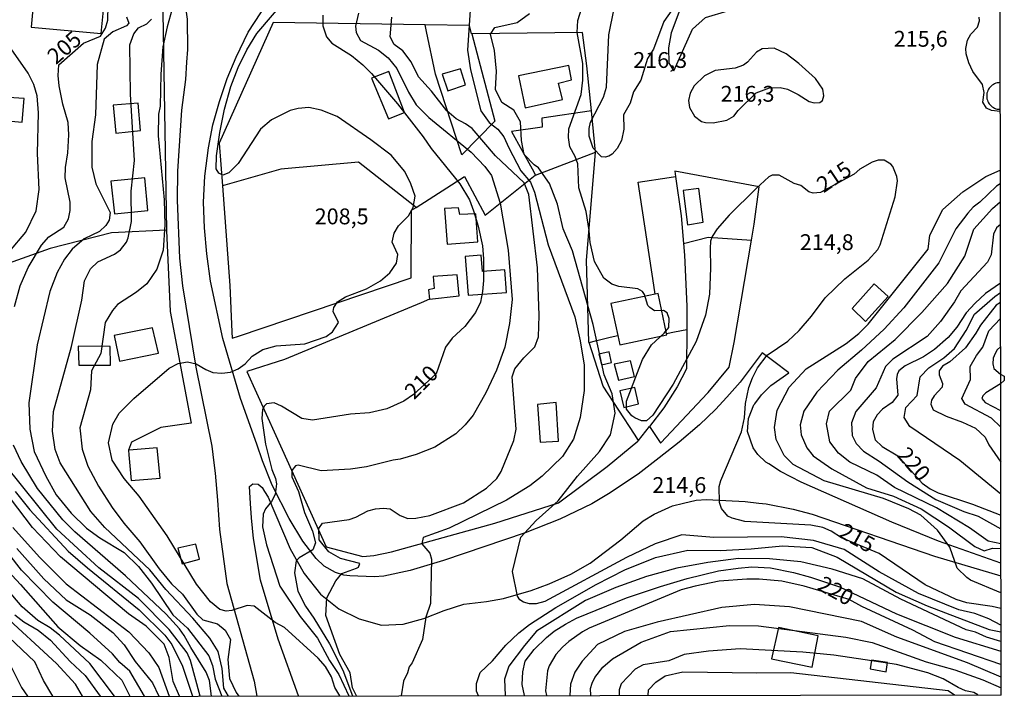
# Model space of a CAD drawing. Units: metres. Extents: x 183125 to 186136, y 1670956 to 1672622.
# Drawn here: x 184419 to 184574, y 1670957 to 1671066 of the extents above; entities that cross this region are included whole.
import ezdxf
from ezdxf.enums import TextEntityAlignment as Align

# ---------------------------------------------------------------- set-up
doc = ezdxf.new("R2010")
doc.units = ezdxf.units.M
doc.header["$LTSCALE"] = 0.25
for name, color, linetype in [('U-curvas nível', 253, 'Continuous'), ('V-LOTE', 253, 'Continuous'), ('V-PREDIO', 253, 'Continuous'), ('X-LIMITE_1000', 253, 'Continuous'), ('X-MEIO_FIO', 253, 'Continuous')]:
    doc.layers.add(name, color=color, linetype=linetype)
doc.styles.add('Arial', font='arial.ttf')

# ---------------------------------------------------------------- blocks, each defined once
blk = doc.blocks.new('872GIVP')
at = {"layer": 'V-LOTE'}
for points in [[(184441.45, 1671070.12), (184442.07, 1671032.49)], [(184458.94, 1671065.32), (184450.4, 1671046.25), (184450.9, 1671039.5)], [(184482.92, 1671064.93), (184458.94, 1671065.32)], [(184490.31, 1671063.53), (184490.27, 1671063.53), (184489.93, 1671064.81), (184482.92, 1671064.93)], [(184490.57, 1671062.53), (184493.96, 1671049.7), (184488.72, 1671044.41), (184484.57, 1671057.12), (184483.14, 1671063.9), (184482.92, 1671064.93)], [(184509.19, 1671051.33), (184508.48, 1671058.48), (184507.8, 1671063.72), (184490.31, 1671063.53)], [(184490.31, 1671063.53), (184490.57, 1671062.53)], [(184509.19, 1671051.33), (184501.35, 1671050.2), (184501.41, 1671048.79), (184496.57, 1671048.11), (184499.82, 1671042.21)], [(184509.84, 1671044.81), (184509.19, 1671051.33)], [(184442.07, 1671032.49), (184433.4, 1671032.08), (184423.67, 1671029.62), (184410.19, 1671024.83), (184402.43, 1671019.63), (184390.26, 1671014.98), (184396.96, 1671044.98)], [(184500.37, 1671041.21), (184509.84, 1671044.81)], [(184508.84, 1671014.76), (184508.82, 1671014.82), (184508.44, 1671027.74), (184509.84, 1671044.77), (184509.84, 1671044.81)], [(184480.49, 1671036.86), (184472.41, 1671043.22), (184460.13, 1671042.13), (184450.9, 1671039.5)], [(184481.49, 1671036.07), (184489.17, 1671040.95), (184492.44, 1671034.85), (184500.32, 1671041.19), (184500.37, 1671041.21)], [(184499.82, 1671042.21), (184500.37, 1671041.21)], [(184534.5, 1671030.92), (184534.92, 1671033.42), (184535.69, 1671039.36), (184522.38, 1671041.83), (184522.5, 1671040.95)], [(184519.29, 1671022.39), (184519.08, 1671023.8), (184516.59, 1671040.06), (184521.5, 1671040.8), (184522.5, 1671040.95)], [(184522.5, 1671040.95), (184523.36, 1671034.76), (184523.76, 1671030.39)], [(184450.9, 1671039.5), (184452.07, 1671023.77), (184452.4, 1671016.42), (184452.44, 1671015.43)], [(184481.49, 1671036.07), (184480.49, 1671036.86)], [(184452.44, 1671015.43), (184453.44, 1671015.77), (184480.74, 1671024.95), (184480.8, 1671035.63), (184481.49, 1671036.07)], [(184442.07, 1671032.49), (184442.07, 1671032.43), (184442.65, 1671019.64), (184445.94, 1671002.02)], [(184523.76, 1671030.39), (184527.64, 1671031.38), (184534.5, 1671030.92)], [(184523.76, 1671030.39), (184523.93, 1671028.57), (184524.27, 1671020.5), (184524.26, 1671016.81)], [(184530.97, 1671010.87), (184531.76, 1671014.72), (184534.5, 1671030.92)], [(184482.3, 1671021.02), (184460.72, 1671012.06), (184454.78, 1671010.17)], [(184483.63, 1671021.58), (184482.3, 1671021.02)], [(184524.26, 1671016.81), (184524.23, 1671010.58), (184522.76, 1671007.72), (184520.64, 1671004.43), (184518.38, 1671001.48)], [(184521.08, 1671016.17), (184522.32, 1671016.42), (184524.26, 1671016.81)], [(184508.84, 1671014.76), (184509.84, 1671015), (184512.18, 1671015.58)], [(184516.64, 1670999.28), (184515.99, 1671000.28), (184511.04, 1671007.84), (184508.84, 1671014.76)], [(184512.18, 1671015.58), (184513.37, 1671015.86)], [(184454.78, 1671010.17), (184459.35, 1671000.03)], [(184527.64, 1671006.83), (184530.97, 1671010.87)], [(184520.14, 1670998.84), (184520.18, 1670998.88), (184527.57, 1671006.74), (184527.64, 1671006.83)], [(184445.94, 1671002.02), (184441.19, 1671001.3), (184436.52, 1670998.98), (184436.04, 1670997.73)], [(184516.64, 1670999.28), (184518.38, 1671001.48)], [(184518.38, 1671001.48), (184520.07, 1670998.95), (184520.14, 1670998.84)], [(184459.35, 1671000.03), (184467.28, 1670982.45), (184473.07, 1670980.94), (184474.81, 1670981.09), (184477.6, 1670981.66), (184493.93, 1670986.19), (184504.02, 1670989.39), (184511.69, 1670995.17), (184516.53, 1670999.14), (184516.64, 1670999.28)]]:
    blk.add_lwpolyline(points, dxfattribs=at)
at = {"layer": 'V-PREDIO'}
for points in [[(184421.16, 1671069.87), (184420.66, 1671064.56), (184431.75, 1671063.56), (184432.26, 1671068.87), (184421.16, 1671069.87)], [(184497.66, 1671056.9), (184498.73, 1671051.82), (184504.61, 1671053.12), (184504.01, 1671055.71), (184506.07, 1671056.23), (184505.63, 1671058.52), (184497.66, 1671056.9)], [(184474.46, 1671056.51), (184477.14, 1671050.1), (184479.68, 1671051.11), (184477.19, 1671057.56), (184474.46, 1671056.51)], [(184485.64, 1671057.12), (184486.52, 1671054.49), (184489.29, 1671055.46), (184488.51, 1671057.99), (184485.64, 1671057.12)], [(184415.42, 1671053.55), (184415.16, 1671049.91), (184419.27, 1671049.58), (184419.59, 1671053.28), (184415.42, 1671053.55)], [(184433.62, 1671052.27), (184434.06, 1671047.84), (184437.95, 1671048.22), (184437.61, 1671052.57), (184433.62, 1671052.27)], [(184433.28, 1671040.23), (184433.85, 1671035.09), (184439.12, 1671035.61), (184438.65, 1671040.74), (184433.28, 1671040.23)], [(184523.68, 1671038.76), (184524.39, 1671033.32), (184526.86, 1671033.74), (184526.15, 1671039.1), (184523.68, 1671038.76)], [(184488.4, 1671034.97), (184488.2, 1671036.02), (184485.99, 1671035.91), (184486.39, 1671030.26), (184491.27, 1671030.65), (184490.92, 1671035.1), (184488.4, 1671034.97)], [(184489.26, 1671028.32), (184489.71, 1671022.24), (184495.77, 1671022.62), (184495.53, 1671026.21), (184492.02, 1671025.96), (184491.78, 1671028.55), (184489.26, 1671028.32)], [(184484.21, 1671025.16), (184484.34, 1671023.3), (184483.45, 1671023.07), (184483.63, 1671021.58)], [(184483.63, 1671021.58), (184483.63, 1671021.57), (184488.29, 1671022.11), (184488, 1671025.46), (184484.21, 1671025.16)], [(184550.4, 1671020.11), (184552.52, 1671018.09), (184556.07, 1671022.02), (184553.87, 1671024.01), (184550.4, 1671020.11)], [(184519.29, 1671022.39), (184512.29, 1671020.92)], [(184521.08, 1671016.17), (184519.74, 1671022.48), (184519.29, 1671022.39)], [(184512.29, 1671020.92), (184513.37, 1671015.86)], [(184433.81, 1671015.85), (184434.63, 1671011.8), (184440.8, 1671013.08), (184439.88, 1671017.06), (184433.81, 1671015.85)], [(184513.37, 1671015.86), (184513.68, 1671014.4), (184521.13, 1671015.96), (184521.08, 1671016.17)], [(184428.13, 1671014.16), (184428.21, 1671011.16), (184433.22, 1671011.19), (184433.16, 1671014.14), (184428.13, 1671014.16)], [(184510.38, 1671012.88), (184510.78, 1671011.2), (184512.38, 1671011.6), (184512, 1671013.27), (184510.38, 1671012.88)], [(184512.79, 1671011.31), (184513.46, 1671008.79), (184516.01, 1671009.38), (184515.36, 1671011.86), (184512.79, 1671011.31)], [(184513.69, 1671007.09), (184514.35, 1671004.49), (184516.65, 1671005.04), (184516.08, 1671007.62), (184513.69, 1671007.09)], [(184500.7, 1671004.93), (184501.13, 1670999.02), (184504, 1670999.15), (184503.62, 1671005.28), (184500.7, 1671004.93)], [(184436.04, 1670997.73), (184436.11, 1670996.98), (184436.47, 1670992.92), (184441.06, 1670993.31), (184440.58, 1670998.11), (184436.8, 1670997.79), (184436.04, 1670997.73)], [(184443.86, 1670982.23), (184444.54, 1670979.75), (184447.3, 1670980.49), (184446.68, 1670982.88), (184443.86, 1670982.23)], [(184538.74, 1670969.72), (184537.68, 1670964.76), (184544.06, 1670963.47), (184545.05, 1670968.38), (184538.74, 1670969.72)], [(184553.45, 1670964.55), (184553.24, 1670963.2), (184555.75, 1670962.69), (184556.01, 1670964.21), (184553.45, 1670964.55)]]:
    blk.add_lwpolyline(points, dxfattribs=at)
at = {"layer": 'X-LIMITE_1000'}
for q in [(184573.14, 1671513.28), (183127.73, 1670956.95)]:
    blk.add_line((184573.92, 1670959), q, dxfattribs=at)
at = {"layer": 'X-MEIO_FIO'}
for points in [[(184453.06, 1671059.81), (184453.07, 1671059.83), (184454.99, 1671063.79), (184460.89, 1671072.85), (184461.37, 1671074.24)], [(184444.74, 1671069.96), (184445.33, 1671065.86), (184445.37, 1671061.06), (184445.24, 1671059.05)], [(184445.24, 1671059.05), (184445.07, 1671056.28), (184444.44, 1671051.44), (184443.79, 1671041.84), (184443.77, 1671037.26), (184444.14, 1671028.09), (184444.62, 1671023.68), (184446.71, 1671010.86), (184449.23, 1670998.38), (184449.56, 1670995.72)], [(184456.32, 1670998.7), (184453.76, 1671005.89), (184450.98, 1671015.38), (184449.02, 1671024.46), (184448.43, 1671028.74), (184448.06, 1671032.87), (184447.91, 1671036.93), (184448.11, 1671041.01), (184448.68, 1671045.51), (184449.38, 1671049.14), (184450.44, 1671052.85), (184451.66, 1671056.46), (184453.06, 1671059.81)], [(184538.01, 1671011.73), (184536.16, 1671013.1), (184532.7, 1671008.47), (184530.59, 1671006.12)], [(184535.01, 1671005.06), (184536.05, 1671006.49), (184537.54, 1671007.95), (184540.38, 1671009.97), (184538.01, 1671011.73)], [(184530.59, 1671006.12), (184528.83, 1671004.16), (184526.29, 1671001.75), (184523.06, 1670998.98), (184519.93, 1670996.54)], [(184537.23, 1670995.55), (184536.75, 1670995.86), (184535.52, 1670997.06), (184534.77, 1670998.1), (184533.89, 1671000.68), (184534.04, 1671002.72), (184534.89, 1671004.89), (184535.01, 1671005.06)], [(184458.68, 1670992.46), (184457.26, 1670996.07), (184456.32, 1670998.7)], [(184519.93, 1670996.54), (184516.61, 1670993.96), (184511.92, 1670990.82), (184509.25, 1670989.27), (184504.19, 1670986.84), (184498.75, 1670984.65), (184485.85, 1670980.28), (184480.55, 1670978.71), (184476.42, 1670977.85), (184474.87, 1670977.72), (184471.04, 1670977.87), (184470.07, 1670978), (184468.78, 1670978.43), (184467, 1670979.42), (184465.69, 1670980.63), (184463.62, 1670983.36), (184461.47, 1670986.92), (184458.87, 1670991.99), (184458.68, 1670992.46)], [(184449.56, 1670995.72), (184449.77, 1670994.08), (184450.1, 1670989.81)], [(184573.89, 1670979.89), (184564.04, 1670983.36), (184556.67, 1670986.37), (184542.32, 1670992.68), (184539.07, 1670994.37), (184537.23, 1670995.55)], [(184455.35, 1670989.32), (184455.19, 1670992), (184455.72, 1670992.43), (184456.56, 1670992.37), (184457.19, 1670991.81), (184457.57, 1670991.18)], [(184457.57, 1670991.18), (184458.11, 1670990.29), (184461.59, 1670982.12), (184463.81, 1670978.23), (184466.42, 1670974.97), (184469.31, 1670972.67), (184472.53, 1670971.08), (184476.05, 1670970.1), (184479.48, 1670970.23), (184482.72, 1670971.14), (184485.96, 1670972.42), (184489.05, 1670973.38), (184492.64, 1670973.81), (184495.31, 1670974.32), (184499.66, 1670975.55), (184502.54, 1670976.62), (184505.94, 1670978.15), (184508.99, 1670979.89), (184513.87, 1670983.55), (184517.36, 1670986.57), (184519.1, 1670987.6), (184522.01, 1670988.93), (184523.77, 1670989.36)], [(184523.77, 1670989.36), (184525.73, 1670989.84), (184527.41, 1670989.94), (184533.48, 1670989.64), (184535.65, 1670989.37)], [(184450.1, 1670989.81), (184450.45, 1670985.22), (184451.6, 1670976.69), (184455.9, 1670961.25), (184456.36, 1670958.89)], [(184462.94, 1670958.9), (184459.69, 1670967.88), (184456.93, 1670977.18), (184455.81, 1670983.78), (184455.48, 1670987.06), (184455.35, 1670989.32)], [(184535.65, 1670989.37), (184536.81, 1670989.23), (184541.09, 1670988.39), (184544.06, 1670987.62), (184563.39, 1670981), (184573.89, 1670977.89)]]:
    blk.add_lwpolyline(points, dxfattribs=at)
blk = doc.blocks.new('872GIVA')
at = {"layer": 'U-curvas nível'}
blk.add_line((184573.92, 1670959), (183127.73, 1670956.95), dxfattribs=at)
for points in [[(184424.09, 1670958.85), (184422.63, 1670961.33), (184421.26, 1670964.31), (184415.03, 1670970.16)], [(184428.81, 1670958.86), (184427.69, 1670960.74), (184424.68, 1670964.04), (184415.9, 1670972.12)], [(184418.12, 1670971.74), (184419.53, 1670970.59)], [(184433.84, 1670958.86), (184429.96, 1670964.05), (184425.16, 1670968.5), (184423.67, 1670969.65), (184421.75, 1670970.84), (184419.27, 1670972.96), (184403.6, 1670991.35)], [(184413.51, 1670982.38), (184419.01, 1670976.52), (184424.92, 1670969.82), (184428.4, 1670966.88), (184431.68, 1670964.56), (184435.02, 1670961.38), (184436.28, 1670958.87)], [(184438.58, 1670958.87), (184436.28, 1670962.8), (184434.71, 1670964.21), (184433.56, 1670965.56), (184429.95, 1670968.84), (184424.09, 1670973.7), (184419.14, 1670978.76), (184414.75, 1670984.41)], [(184418.42, 1670982.21), (184422.66, 1670977.39), (184426.2, 1670974.08), (184430.02, 1670971.74)], [(184417.77, 1670985.53), (184421.98, 1670980.84), (184426.23, 1670976.6), (184436.12, 1670969.01), (184439.27, 1670965.73), (184440.88, 1670963.38), (184442.51, 1670958.87)], [(184444.12, 1670958.88), (184443.14, 1670961.19), (184442.47, 1670964.97), (184441.71, 1670967.1), (184438.87, 1670969.95), (184436.07, 1670971.89), (184425.33, 1670980.89), (184420.91, 1670985.49), (184417.44, 1670990.1)], [(184418.16, 1670991.19), (184420.46, 1670988.33), (184426.54, 1670981.77), (184429.56, 1670979.12), (184437.74, 1670972.53), (184441.79, 1670968.5), (184442.92, 1670967.05), (184444.6, 1670963.6), (184446.19, 1670958.88)], [(184447.36, 1670958.88), (184445.88, 1670964.51), (184445.35, 1670965.73), (184442.47, 1670969.4), (184437.65, 1670974.28), (184431.4, 1670979.14), (184424.73, 1670985.24), (184416.39, 1670995.66)], [(184417.26, 1671029.11), (184419.86, 1671032.19), (184421.47, 1671035.53), (184421.94, 1671038.9), (184421.66, 1671044.62), (184421.85, 1671051.03), (184421.62, 1671053.7), (184421.08, 1671055.53), (184420.21, 1671057.32), (184417.52, 1671061.16)], [(184449.17, 1670958.88), (184448.84, 1670961.34), (184448.33, 1670962.66), (184445.9, 1670966.54), (184444.88, 1670968.46), (184444.11, 1670969.52), (184442.02, 1670971.83), (184435.58, 1670977.9), (184427.59, 1670984.85), (184425.67, 1670986.73), (184421.7, 1670991.7), (184419.1, 1670995.92), (184417.88, 1670998.52)], [(184418.05, 1671020.44), (184418.97, 1671023.68), (184420.19, 1671026.58), (184422.32, 1671030.12), (184423.49, 1671031.42), (184425.84, 1671032.99), (184426.6, 1671034.3), (184426.86, 1671035.62), (184426.86, 1671036.9), (184426.07, 1671040.78), (184426.09, 1671042.4), (184426.46, 1671044.7), (184426.65, 1671047.56), (184426.54, 1671049.52), (184425.67, 1671052.42), (184425.09, 1671055.32), (184424.94, 1671056.94), (184425.07, 1671058.62), (184428.95, 1671062.03), (184431.66, 1671063.14), (184432.43, 1671064.4), (184432.81, 1671065.68), (184432.85, 1671068.01)], [(184435.77, 1671066.21), (184436.12, 1671065.19), (184435.74, 1671064.78), (184433.59, 1671063.82), (184432.22, 1671062.67), (184431.09, 1671058.66), (184430.83, 1671050.74), (184430.29, 1671046.48), (184430.25, 1671042.44), (184430.92, 1671039.79), (184433.14, 1671035.27), (184432.99, 1671034.08), (184432.47, 1671033.23), (184431.49, 1671032.26), (184429.08, 1671031.1), (184427.16, 1671029.48), (184425.97, 1671027.9), (184424.8, 1671025.78), (184423.65, 1671022.83), (184421.64, 1671014.38), (184420.33, 1671005.23), (184420.46, 1671001.04), (184421.18, 1670997.54), (184422.98, 1670993.62), (184424.64, 1670990.68), (184426.99, 1670987.78), (184429.42, 1670985.41), (184431.55, 1670983.89), (184435.39, 1670981.55), (184437.63, 1670979.33), (184439.7, 1670976.71), (184443.07, 1670971.7), (184445.39, 1670969.59), (184448.78, 1670965.22), (184449.34, 1670963.73), (184449.78, 1670961.57), (184450.79, 1670958.89)], [(184451.88, 1670958.89), (184451.14, 1670960.11), (184450.88, 1670963.26), (184450.25, 1670965.93), (184448.9, 1670968.04), (184446.22, 1670971.19), (184441.94, 1670975.73), (184439.44, 1670978.82), (184432.32, 1670985.52), (184430.1, 1670988.03), (184425.24, 1670995.71), (184424.47, 1670997.84), (184424.05, 1671000.72), (184424.2, 1671003.83), (184427.07, 1671014.11), (184428.68, 1671021.43), (184429.09, 1671024.49), (184430.04, 1671026.36), (184431.24, 1671027.51), (184433.86, 1671028.71), (184434.82, 1671029.39), (184435.73, 1671030.59), (184435.99, 1671031.27), (184436.54, 1671033.87), (184436.46, 1671038.65), (184437.01, 1671043.52), (184436.36, 1671054), (184436.28, 1671061.8), (184436.93, 1671063.53), (184437.63, 1671064.44), (184438.95, 1671065.09), (184439.69, 1671065.85)], [(184442.98, 1671067.47), (184442.15, 1671064.62), (184441.51, 1671061.46), (184441.17, 1671057.15), (184441.06, 1671052.08), (184440.81, 1671050.84), (184440.73, 1671047.38), (184441.69, 1671037.3), (184441.78, 1671033.35), (184441.54, 1671029.35), (184440.52, 1671026.33), (184438.94, 1671024.03), (184437.33, 1671022.68), (184434.34, 1671020.75), (184433.51, 1671019.79), (184432.36, 1671017.92), (184431.67, 1671013.03), (184430.19, 1671010.27), (184430.04, 1671007.29), (184428.37, 1671001.26), (184428.72, 1670997.89), (184429.65, 1670995.18), (184431.3, 1670992.05), (184433.49, 1670988.67), (184435.35, 1670986.2), (184437.87, 1670983.23), (184440.89, 1670979.01), (184442.87, 1670976.62), (184444.58, 1670974.98), (184446.88, 1670971.8), (184447.8, 1670970.95), (184450.15, 1670970.29), (184451.36, 1670969.29), (184452.18, 1670967.81), (184451.75, 1670964.66), (184452.03, 1670961.68), (184453.07, 1670959.44), (184453.48, 1670958.89)], [(184466.79, 1671066.49), (184466.79, 1671064.79), (184467.35, 1671063.04), (184468.2, 1671062.03), (184471.32, 1671060.07), (184473.08, 1671058.62), (184474.43, 1671057.24), (184478.54, 1671052.46), (184482.6, 1671047.24), (184483.87, 1671045.38), (184488.39, 1671039.8), (184489.93, 1671037.28), (184490.59, 1671035.53), (184491.33, 1671033.15), (184491.97, 1671030.03), (184492.17, 1671027.99), (184492.17, 1671024.53), (184492.02, 1671022.83), (184491.7, 1671021.12), (184490.91, 1671019.46), (184489.2, 1671017.3), (184487.18, 1671015.43), (184486.17, 1671014), (184484.66, 1671009.78), (184481.07, 1671006.55), (184479.55, 1671005.49), (184476.88, 1671004.25), (184474.15, 1671003.61), (184471.13, 1671003.42), (184465.11, 1671002.46), (184463.45, 1671002.74), (184460.23, 1671004.7), (184459.08, 1671005.19), (184457.88, 1671005.06), (184457.54, 1671004.74), (184457.26, 1671004.15), (184457.13, 1671002.74), (184457.69, 1670998.69), (184458.69, 1670994.68), (184459.29, 1670993.28), (184459.46, 1670992.42), (184459.25, 1670990.72), (184458.67, 1670989.63), (184457.71, 1670988.46), (184457.35, 1670987.6), (184457.24, 1670985.64), (184457.88, 1670982.79), (184459.97, 1670976.26), (184463.19, 1670971.44), (184465.92, 1670968.05), (184467.8, 1670964.49), (184469.31, 1670962.28), (184470.88, 1670958.91)], [(184469.43, 1670958.91), (184468.67, 1670960.21), (184468.11, 1670961.93), (184467.2, 1670963.56), (184466.05, 1670964.86), (184460.72, 1670969.7), (184459.24, 1670970.5), (184455.9, 1670973.06), (184454.82, 1670973.19), (184452.41, 1670972.38), (184451.51, 1670972.32), (184450.49, 1670972.57), (184449.01, 1670973.75), (184446.82, 1670976.56), (184442.19, 1670984.22), (184437.77, 1670990.48), (184435.36, 1670993.28), (184433.47, 1670996.15), (184432.88, 1670998.91), (184433.57, 1671001.82), (184434.57, 1671003.56), (184436.88, 1671005.9), (184442.51, 1671010.67), (184443.92, 1671011.44), (184445.37, 1671011.7), (184446.77, 1671011.35), (184448.27, 1671010.46), (184449.38, 1671010.03), (184450.83, 1671009.9), (184452.19, 1671010.07), (184453.39, 1671010.59), (184454.5, 1671011.4), (184455.6, 1671012.61), (184457.27, 1671013.66), (184459.4, 1671014.21), (184463.92, 1671014.53), (184467.29, 1671015.7), (184468.29, 1671016.41), (184469.22, 1671017.9), (184468.4, 1671019.66), (184468.48, 1671020.25), (184469.11, 1671021.18), (184470.35, 1671021.96), (184473.64, 1671023.25), (184475.86, 1671024.49), (184477.35, 1671025.73), (184478.39, 1671027.28), (184478.63, 1671028.67), (184477.72, 1671030.6), (184478.02, 1671032.03), (184478.74, 1671033.18), (184480.3, 1671034.74), (184481.04, 1671036.07), (184481.34, 1671037.87), (184480.65, 1671039.81), (184479.74, 1671041.76), (184477.54, 1671044.32), (184474.37, 1671046.79), (184469.04, 1671050.48), (184466.48, 1671051.48), (184464.56, 1671051.86), (184462.85, 1671051.72), (184461.62, 1671051.42), (184458.67, 1671049.92), (184456.92, 1671048.46), (184453.37, 1671043.05), (184451.89, 1671041.57), (184450.98, 1671041.18), (184450.31, 1671041.52), (184449.91, 1671042.21), (184449.96, 1671044.23), (184450.48, 1671047.94), (184451.24, 1671051.63), (184452.22, 1671055.17), (184453.41, 1671058.19), (184454.76, 1671061.01), (184456.32, 1671063.57), (184461.29, 1671069.43)], [(184472.4, 1671066.78), (184471.92, 1671064.74), (184472.03, 1671063.72), (184472.7, 1671062.48), (184475.56, 1671060.95), (184477.1, 1671059.73), (184478.44, 1671058.05), (184480.32, 1671054.28), (184481.51, 1671052.28), (184483.49, 1671050.31), (184490.19, 1671044.83), (184492.38, 1671042.55), (184493.43, 1671041.12), (184494.8, 1671036.78), (184496.06, 1671029.31), (184496.67, 1671021.53), (184496.24, 1671017.77), (184495.52, 1671014.01), (184494.22, 1671010.36), (184492.51, 1671006.78), (184490.52, 1671003.27), (184489.27, 1671001.74), (184487.8, 1671000.31), (184484.45, 1670998.22), (184481.53, 1670997.03), (184478.97, 1670996.3), (184477.86, 1670996.17), (184473.64, 1670995.11), (184471.13, 1670994.72), (184466.48, 1670994.45), (184462.85, 1670995.36), (184462.43, 1670995.24), (184461.89, 1670994.51), (184461.87, 1670993.51), (184462.94, 1670991.19), (184463.89, 1670987.91), (184465.13, 1670984.96), (184465.59, 1670983.11), (184465.2, 1670981.98), (184463.02, 1670980.72), (184462.53, 1670980.23), (184462.28, 1670978.34), (184462.82, 1670975.45), (184464.01, 1670973.08), (184465.34, 1670971.21), (184467.81, 1670967.13), (184469.91, 1670962.96), (184471.47, 1670958.92)], [(184472.08, 1670958.92), (184471.43, 1670960.18), (184471.1, 1670962.53), (184469.47, 1670965.46), (184467.23, 1670971.61), (184467.4, 1670974.39), (184468.83, 1670977.08), (184469.75, 1670978.24), (184472.11, 1670979.07), (184472.38, 1670979.25), (184472.59, 1670979.81), (184469.55, 1670980.64), (184467.73, 1670981.69), (184466.21, 1670983.58), (184466.15, 1670985.34), (184466.74, 1670986.19), (184470.91, 1670986.77), (184471.96, 1670987.13), (184473.86, 1670988.14), (184475.09, 1670988.44), (184476.37, 1670988.58), (184477.39, 1670988.44), (184478.97, 1670987.43), (184480.21, 1670986.94), (184481.45, 1670987.01), (184483.66, 1670987.43), (184488.99, 1670989.39), (184492.64, 1670991.74), (184494.26, 1670993.28), (184494.96, 1670994.34), (184496.97, 1670999.25), (184497.32, 1671001.04), (184496.67, 1671009.34), (184497.1, 1671010.6), (184498.51, 1671012.34), (184500.25, 1671014.06), (184500.85, 1671015.64), (184500.96, 1671019.01), (184500.7, 1671026.55), (184499.29, 1671038.15), (184498.6, 1671039.97), (184494.04, 1671044.23), (184490.34, 1671048.56), (184489.33, 1671049.31), (184487.84, 1671050.07), (184486.35, 1671051.37), (184483.96, 1671054.47), (184481.89, 1671056.72), (184480.71, 1671059.11), (184479.39, 1671060.85), (184478.04, 1671061.82), (184477.41, 1671063.06), (184477.65, 1671066.16)], [(184490.1, 1671068.05), (184489.6, 1671060.93), (184490.12, 1671057.85), (184491.75, 1671051.37), (184493.03, 1671049.52), (184494.41, 1671048.43), (184495.39, 1671047.22), (184496.13, 1671045.49), (184498.04, 1671041.86), (184499.56, 1671040.06), (184500.19, 1671038.52), (184502.38, 1671030.2), (184506.56, 1671018.79), (184507.43, 1671014.99), (184508.04, 1671011.17), (184508.06, 1671007.15), (184507.41, 1671002.87), (184506.35, 1670999.48), (184504.61, 1670996.74), (184501.4, 1670993.61), (184499.49, 1670992.11), (184495.77, 1670989.82), (184486.73, 1670985.43), (184482.64, 1670983.94), (184482.39, 1670982.94), (184483.67, 1670981.44), (184483.95, 1670980.49), (184483.78, 1670973.52), (184483.04, 1670971.35), (184482.54, 1670967.81), (184480.87, 1670964.14), (184480.4, 1670963.51), (184480.16, 1670962.53), (184479.53, 1670961.23), (184479.16, 1670958.93)], [(184573.9, 1670970.1), (184571.98, 1670971.07), (184569.76, 1670971.95), (184567.24, 1670972.53), (184560.89, 1670975.09), (184554.66, 1670978.52), (184549.15, 1670982.04), (184544.29, 1670983.47), (184539.19, 1670984.06), (184528.56, 1670983.93), (184523.48, 1670984.36), (184519.25, 1670982.93), (184514.74, 1670980.76), (184501.83, 1670973.81), (184500.46, 1670973.47), (184499.44, 1670973.43), (184498.48, 1670973.7), (184497.91, 1670974.08), (184497.5, 1670974.64), (184496.71, 1670978.55), (184498.03, 1670984), (184500.48, 1670986.63), (184503.95, 1670989.74), (184507.03, 1670993.63), (184510.48, 1670997.54), (184512.24, 1671000.15), (184512.98, 1671003.6), (184512.5, 1671006.64), (184511.24, 1671009.62), (184509.47, 1671017.61), (184506.23, 1671029.24), (184504.73, 1671032.69), (184503.84, 1671036.58), (184502.58, 1671039.88), (184500.84, 1671042.36), (184500.15, 1671042.81), (184498.59, 1671044.46), (184498.15, 1671046.68), (184497.98, 1671049.59), (184496.94, 1671051.46), (184495.05, 1671052.67), (184494.07, 1671054.71), (184494.23, 1671057.62), (184493.9, 1671060.88), (184493.27, 1671063.46), (184493.96, 1671064.5), (184497.46, 1671065.31), (184499.41, 1671066.74)], [(184521.93, 1671067.28), (184520.67, 1671065.47), (184519.01, 1671061.12), (184518.05, 1671059.6), (184516.99, 1671056.17), (184515.86, 1671054.35), (184515.3, 1671052.57), (184514.28, 1671050.74), (184514.32, 1671048.46), (184513.94, 1671046.66), (184513.25, 1671045.38), (184512.47, 1671044.49), (184511.98, 1671044.19), (184511.38, 1671044.02), (184510.78, 1671044.1), (184509.5, 1671045.43), (184508.86, 1671047.35), (184508.86, 1671048.54), (184509.07, 1671049.58), (184511.1, 1671053.49), (184511.59, 1671055.11), (184511.93, 1671063.34), (184512.78, 1671067.51)], [(184523.99, 1671069.17), (184523.63, 1671068.56), (184521.81, 1671063.66), (184521.38, 1671061.3), (184521.46, 1671058.9), (184522.22, 1671057.67), (184525.15, 1671064.26), (184527.21, 1671066.11), (184530.77, 1671067.17), (184533.63, 1671069.36), (184537.52, 1671071.44), (184540.99, 1671072.76), (184541.41, 1671072.81)], [(184573.79, 1671051.27), (184572.43, 1671051.38), (184571.63, 1671051.75), (184571.06, 1671052.71), (184571.27, 1671054.23), (184570.99, 1671055.49), (184569.46, 1671057.58), (184568.84, 1671058.94), (184568.43, 1671060.35), (184568.37, 1671061.2), (184568.6, 1671062.5), (184569.16, 1671063.46), (184570.18, 1671064.57), (184570.52, 1671065.55), (184570.48, 1671066.13)], [(184507.6, 1671053.91), (184507.86, 1671056.17), (184507.84, 1671058.82), (184506.94, 1671063.72), (184507.07, 1671065.6), (184507.65, 1671067.47), (184508.67, 1671068.92)], [(184532.39, 1671051.4), (184535.23, 1671054.21), (184537.35, 1671054.96), (184539.01, 1671055.04), (184540.18, 1671054.79), (184541.87, 1671053.95), (184543.62, 1671052.82), (184544.39, 1671052.61), (184545.28, 1671052.65), (184545.7, 1671052.98), (184545.94, 1671053.7), (184545.75, 1671054.77), (184544.6, 1671056.45), (184542, 1671058.84), (184539.98, 1671060.36), (184538.07, 1671061.25), (184536.16, 1671061.14), (184535.26, 1671060.63), (184533.85, 1671059.03), (184533.21, 1671058.56), (184531.89, 1671058.09), (184528.78, 1671057.71), (184527.07, 1671056.9), (184525.45, 1671055.3), (184524.81, 1671054.13), (184524.55, 1671052.98), (184524.7, 1671051.87), (184525.47, 1671050.5), (184526.6, 1671049.67), (184527.24, 1671049.5), (184528.44, 1671049.48), (184530.59, 1671049.86), (184531.72, 1671050.5), (184532.39, 1671051.4)], [(184573.78, 1671055.81), (184573.77, 1671055.81), (184573.55, 1671055.8), (184573.33, 1671055.77), (184573.12, 1671055.71), (184572.91, 1671055.63), (184572.71, 1671055.53), (184572.53, 1671055.41), (184572.36, 1671055.27), (184572.2, 1671055.11), (184572.06, 1671054.94), (184571.94, 1671054.76), (184571.84, 1671054.56), (184571.76, 1671054.35), (184571.7, 1671054.14), (184571.67, 1671053.92), (184571.66, 1671053.7), (184571.67, 1671053.48), (184571.7, 1671053.26), (184571.76, 1671053.05), (184571.84, 1671052.84), (184571.94, 1671052.64), (184572.06, 1671052.46), (184572.2, 1671052.29), (184572.36, 1671052.13), (184572.53, 1671051.99), (184572.71, 1671051.87), (184572.91, 1671051.77), (184573.12, 1671051.69), (184573.33, 1671051.63), (184573.55, 1671051.6), (184573.77, 1671051.59), (184573.79, 1671051.59)], [(184573.9, 1670972.7), (184572.53, 1670973.04), (184568.52, 1670973.61), (184566.81, 1670974.13), (184561.93, 1670976.47), (184554.68, 1670981.4), (184548.72, 1670983.88), (184547.07, 1670984.94), (184545.79, 1670985.53), (184543.87, 1670985.87), (184533.43, 1670986.47), (184531.42, 1670986.98), (184530.78, 1670987.32), (184529.78, 1670988.54), (184529.46, 1670989.44), (184529.41, 1670992), (184529.67, 1670992.94), (184532.93, 1671000.61), (184533.38, 1671002.83), (184533.55, 1671005.09), (184534.1, 1671007.65), (184534.64, 1671009.18), (184535.47, 1671010.76), (184536.98, 1671012.74), (184540.23, 1671014.96), (184542.04, 1671016.62), (184543.98, 1671018.9), (184546.15, 1671021.8), (184549.24, 1671024.81), (184552.91, 1671027.73), (184554.47, 1671029.46), (184554.85, 1671030.16), (184557.17, 1671037.75), (184557.54, 1671040.31), (184557.45, 1671040.95), (184556.81, 1671042.57), (184556.52, 1671042.93), (184555.47, 1671043.53), (184554.49, 1671043.55), (184553.55, 1671043.23), (184551.63, 1671042.14), (184550.72, 1671041.35), (184545.39, 1671038.45), (184544.26, 1671038.32), (184543.57, 1671038.54), (184542.27, 1671039.56), (184541.23, 1671039.86), (184538.88, 1671041.2), (184537.78, 1671041.18), (184537.26, 1671040.93), (184535.17, 1671039.03), (184530.97, 1671034.89), (184529.07, 1671032.72), (184528.28, 1671031.48), (184528.03, 1671030.76), (184527.96, 1671029.61), (184528.01, 1671026.54), (184527.84, 1671022.4), (184527.22, 1671019.07), (184525.73, 1671014.9), (184522.1, 1671008.16), (184518.91, 1671003.25), (184517.9, 1671002.36), (184517.14, 1671002.38), (184516.07, 1671002.82), (184515.6, 1671003.14), (184514.74, 1671004.19), (184514.72, 1671005.49), (184517.28, 1671012.08), (184518.67, 1671014.38), (184520.68, 1671016.2), (184521.42, 1671017.13), (184521.5, 1671018.52), (184521.19, 1671019.45), (184520.59, 1671019.79), (184519.18, 1671019.75), (184518.41, 1671020.27), (184518.11, 1671020.61), (184517.58, 1671022.32), (184517.26, 1671022.78), (184516.54, 1671023.21), (184513.55, 1671023.59), (184512.42, 1671023.95), (184511.14, 1671024.91), (184509.67, 1671027.56), (184509.01, 1671030.55), (184508.86, 1671032.46), (184508.35, 1671035.45), (184507.24, 1671039.2), (184507.05, 1671043), (184506.66, 1671044.11), (184505.77, 1671045.64), (184505.56, 1671047.13), (184505.66, 1671048.49), (184507.6, 1671053.91)], [(184573.9, 1670975.2), (184569.12, 1670977.18), (184568.5, 1670977.6), (184567, 1670979.09), (184565.83, 1670982.43), (184563.88, 1670985.08), (184561.27, 1670987.47), (184559.35, 1670988.46), (184555.36, 1670990.08), (184545.96, 1670992.89), (184541.1, 1670995.47), (184539.67, 1670996.9), (184538.39, 1670999.4), (184538.13, 1671001.33), (184538.54, 1671004.04), (184540.45, 1671007.71), (184543.14, 1671010.58), (184549.46, 1671014.59), (184551.44, 1671016.17), (184552.95, 1671017.62), (184562.41, 1671029.47), (184562.67, 1671031.73), (184564.71, 1671035.75), (184567.9, 1671038.57), (184571.52, 1671041), (184573.8, 1671041.98)], [(184573.81, 1671039.84), (184573.19, 1671039.44), (184570.57, 1671036.92), (184569.51, 1671036.14), (184568.68, 1671035.18), (184566.79, 1671032.7), (184564.12, 1671027.31), (184558.59, 1671020.23), (184555.47, 1671016.86), (184551.87, 1671013.54), (184548.12, 1671010.39), (184544.82, 1671006.92), (184542.78, 1671003.9), (184542.17, 1671001.73), (184542.35, 1671000.14), (184543.26, 1670998.1), (184544.24, 1670996.86), (184547.21, 1670994.8), (184552.68, 1670991.77), (184556.91, 1670990.45), (184561.31, 1670988.45), (184565.61, 1670985.63), (184569.8, 1670982.5), (184571.25, 1670981.83), (184572.58, 1670982.24), (184573.89, 1670982.22)], [(184573.89, 1670982.92), (184571.87, 1670983.33), (184568.94, 1670985.46), (184563.72, 1670988.61), (184557.09, 1670991.82), (184554.28, 1670993.79), (184550.01, 1670995.83), (184548.22, 1670997.28), (184546.85, 1670999.03), (184546.35, 1671001.88), (184546.83, 1671003.92), (184550.19, 1671007.22), (184550.95, 1671009.04), (184552.92, 1671011.75), (184557.19, 1671015.22), (184561.4, 1671019.48), (184565.48, 1671024.06), (184568.19, 1671028.4), (184569.62, 1671032.64), (184572.55, 1671035.9), (184573.81, 1671036.99)], [(184573.82, 1671033.38), (184573.21, 1671032.88), (184572.74, 1671031.86), (184572.39, 1671028.62), (184571.8, 1671027.42), (184567.59, 1671022.92), (184566.59, 1671021.16), (184564.36, 1671018.05), (184562.23, 1671015.68), (184556.85, 1671012.1), (184555.66, 1671010.97), (184554.21, 1671007.58), (184550.99, 1671003.85), (184550.3, 1671002.07), (184550.39, 1671000.07), (184551.02, 1670998.81), (184552.19, 1670997.57), (184554.67, 1670996.01), (184559.2, 1670992.73), (184563.6, 1670989.95), (184568.03, 1670988.04), (184570.33, 1670987.28), (184573.88, 1670985.33)], [(184573.83, 1671024.13), (184571.46, 1671022.5), (184569.82, 1671020.95), (184568.43, 1671019.41), (184566.94, 1671017.18), (184565.56, 1671015.55), (184563.4, 1671013.66), (184561.66, 1671012.48), (184558.8, 1671011.08), (184557.77, 1671010.27), (184557.49, 1671009.69), (184557.39, 1671009.01), (184557.6, 1671006.41), (184556.71, 1671005.26), (184555.22, 1671004.23), (184554.34, 1671003.34), (184553.72, 1671002.23), (184553.61, 1671000.99), (184554.04, 1670999.37), (184555.15, 1670998.33), (184557.62, 1670996.82), (184561.46, 1670992.54), (184562.72, 1670991.61), (184564, 1670990.99), (184569.42, 1670989.2), (184573.88, 1670987.45)], [(184573.88, 1670990.78), (184567.39, 1670996.12), (184559.53, 1671001.47), (184558.6, 1671002.9), (184558.9, 1671004.45), (184560.66, 1671006.36), (184561.17, 1671009.32), (184562.52, 1671010.73), (184564.89, 1671012.34), (184566.56, 1671013.81), (184568.43, 1671016.63), (184569.73, 1671019.24), (184572.94, 1671022.04), (184573.83, 1671022.64)], [(184573.83, 1671021.06), (184573.14, 1671020.65), (184570.66, 1671017.48), (184569.96, 1671016.2), (184568.33, 1671013.92), (184565.84, 1671011.71), (184564.69, 1671011.03), (184564.14, 1671010.27), (184564.14, 1671009.62), (184564.66, 1671008.29), (184564.62, 1671007.69), (184563.36, 1671006.3), (184562.93, 1671005.63), (184562.84, 1671004.98), (184563.19, 1671004.11), (184565.23, 1671003.11), (184567.85, 1671002.18), (184569.87, 1671001.22), (184571.43, 1670999.77), (184571.99, 1670998.57), (184573.87, 1670995.86)], [(184573.86, 1671001.42), (184572.41, 1671002.81), (184568.24, 1671005), (184567.74, 1671005.89), (184569.11, 1671008.89), (184569.06, 1671010.98), (184570.06, 1671012.7), (184571.06, 1671014.02), (184572.01, 1671016.6), (184573.84, 1671018.54)], [(184573.84, 1671014.06), (184573.32, 1671013.61), (184572.97, 1671013.02), (184572.67, 1671012.26), (184572.62, 1671011.37), (184572.79, 1671010.65), (184573.85, 1671009.72)], [(184573.85, 1671009.72), (184574.41, 1671009.41), (184574.44, 1671008.74), (184573.85, 1671008.23)], [(184573.85, 1671008.23), (184571.53, 1671006.81), (184571.03, 1671006.33), (184570.88, 1671005.92), (184571.4, 1671005.25), (184573.86, 1671003.99)], [(184401.19, 1670984.05), (184406.31, 1670978.38), (184407.83, 1670976.9), (184409.51, 1670973.87), (184411.42, 1670971.46), (184413.73, 1670968.16), (184415.24, 1670966.52), (184417.44, 1670963.73), (184419.15, 1670960.25), (184420.12, 1670958.84)], [(184491.34, 1670958.94), (184491.06, 1670959.68), (184491.04, 1670960.85), (184491.64, 1670962.59), (184493.6, 1670964.45), (184495.67, 1670966.9), (184497.73, 1670968.89), (184499.4, 1670970.21), (184503.57, 1670972.85), (184509.97, 1670976.5), (184514.48, 1670978.85), (184519.34, 1670980.76), (184524.42, 1670981.93), (184529.52, 1670981.89), (184534.45, 1670982.13), (184539.38, 1670982.61), (184544.05, 1670982.33), (184548.04, 1670980.83), (184557.37, 1670975.3), (184562.27, 1670973.13), (184572.07, 1670969.39), (184573.91, 1670969.02)], [(184573.91, 1670967.5), (184571.63, 1670968.2), (184569.88, 1670968.99), (184568.43, 1670969.35), (184558.07, 1670974.21), (184552.1, 1670977.38), (184547.22, 1670978.92), (184542.29, 1670980.07), (184537.36, 1670980.59), (184532.46, 1670980.61), (184527.58, 1670979.98), (184522.72, 1670979.07), (184517.88, 1670977.75), (184513.06, 1670976.01), (184508.26, 1670973.99), (184500.53, 1670969.11), (184498.64, 1670966.89), (184496.17, 1670963.61), (184495.48, 1670961.53), (184495.56, 1670958.95)], [(184498.65, 1670958.95), (184498.25, 1670960.71), (184498.36, 1670962.73), (184498.71, 1670964.38), (184500.18, 1670966.24), (184502.1, 1670968.12), (184503.32, 1670969.14), (184505.13, 1670970.25), (184506.82, 1670971.17), (184514.75, 1670974.41), (184520.12, 1670976.2), (184524.34, 1670977.48), (184529.29, 1670978.67), (184532.4, 1670979.1), (184534.55, 1670979.29), (184537.5, 1670979.16), (184541.11, 1670978.42), (184543.82, 1670977.66), (184548.38, 1670976.12), (184557.4, 1670971.89), (184566.66, 1670968.19), (184573.91, 1670965.97)], [(184573.91, 1670963.88), (184563.45, 1670967.45), (184559.99, 1670969.29), (184551.93, 1670973.04), (184549.95, 1670974.15), (184542.81, 1670976.24), (184539.27, 1670977.01), (184535.69, 1670977.37), (184533.77, 1670977.37), (184529.38, 1670977.01), (184525.58, 1670976.26), (184523.36, 1670975.64), (184508.86, 1670969.63), (184507.8, 1670969.03), (184505.62, 1670967.52), (184504.62, 1670966.62), (184503.57, 1670965.43), (184502.53, 1670963.68), (184502.27, 1670962.87), (184501.95, 1670959.72), (184502.1, 1670958.96)], [(184573.92, 1670961.88), (184568.6, 1670964.15), (184557.47, 1670968.17), (184551.87, 1670970.65), (184540.48, 1670973), (184534.97, 1670973.33), (184529.83, 1670972.85), (184519.59, 1670970.54), (184514.45, 1670969.08), (184510.18, 1670967.04), (184507.73, 1670964.39), (184506.6, 1670962.65), (184505.89, 1670960.78), (184505.78, 1670958.96)], [(184430.02, 1670971.74), (184433.6, 1670968.95), (184435.37, 1670966.97), (184437.14, 1670964.34), (184439.84, 1670960.95), (184440.84, 1670958.87)], [(184419.53, 1670970.59), (184421.79, 1670969.31), (184423.73, 1670967.69), (184426.82, 1670964.32), (184429.23, 1670962.11), (184431.57, 1670958.86)], [(184509.09, 1670958.97), (184509.04, 1670960.06), (184509.32, 1670960.91), (184509.75, 1670961.82), (184510.99, 1670963.43), (184512.51, 1670964.77), (184517.04, 1670967.38), (184521.68, 1670969.1), (184531.02, 1670970.05), (184535.58, 1670969.98), (184549.39, 1670968.18), (184553.56, 1670967.35), (184562.07, 1670964.29), (184566.6, 1670963.01), (184571.05, 1670961.45), (184573.92, 1670960.17)], [(184570.26, 1670959.05), (184569.64, 1670959.43), (184568.29, 1670959.73), (184567.17, 1670960.21), (184564.8, 1670961.62), (184562.37, 1670962.56), (184557.4, 1670963.88), (184547.52, 1670965.36), (184542.59, 1670965.84), (184532.71, 1670966.34), (184527.7, 1670965.95), (184523.88, 1670965.47), (184521.43, 1670964.43), (184517.37, 1670963.84), (184516.09, 1670963.14), (184513.92, 1670960.82), (184513.57, 1670959.85), (184513.6, 1670958.97)], [(184518.17, 1670958.98), (184518.24, 1670959.89), (184519.37, 1670961.1), (184520.83, 1670962.08), (184523.63, 1670962.73), (184535.35, 1670962.53), (184540.69, 1670962.6), (184565.56, 1670959.74), (184566.55, 1670959.05)], [(184570.27, 1670959.05), (184570.26, 1670959.05)]]:
    blk.add_lwpolyline(points, dxfattribs=at)
at = {"layer": 'U-curvas nível', "style": 'Arial'}
for s, rotation, p in [('205', 41, (184425.1, 1671057.96)), ('215', 34, (184546.32, 1671037.66)), ('210', 45, (184481.74, 1671005.06)), ('220', 311, (184556.76, 1670996.36)), ('215', 331, (184547.72, 1670983.48)), ('220', 331, (184544.36, 1670975.13))]:
    blk.add_text(s, height=2.5, rotation=rotation, dxfattribs=at).set_placement(p, align=Align.BOTTOM_LEFT)
for s, p in [('215,6', (184556.97, 1671060.7)), ('216,3', (184515.81, 1671057.35)), ('216,3', (184529.61, 1671052.01)), ('208,5', (184465.48, 1671032.64)), ('214,8', (184542.13, 1671028.57)), ('214,6', (184518.83, 1670990.19))]:
    blk.add_text(s, height=2.5, dxfattribs=at).set_placement(p, align=Align.BOTTOM_LEFT)

msp = doc.modelspace()

# ---------------------------------------------------------------- block references
at = {"layer": 'U-curvas nível'}
msp.add_blockref('872GIVA', (0, 0), dxfattribs=at)
at = {"layer": 'X-LIMITE_1000'}
msp.add_blockref('872GIVP', (0, 0), dxfattribs=at)

doc.saveas('drawing.dxf')
